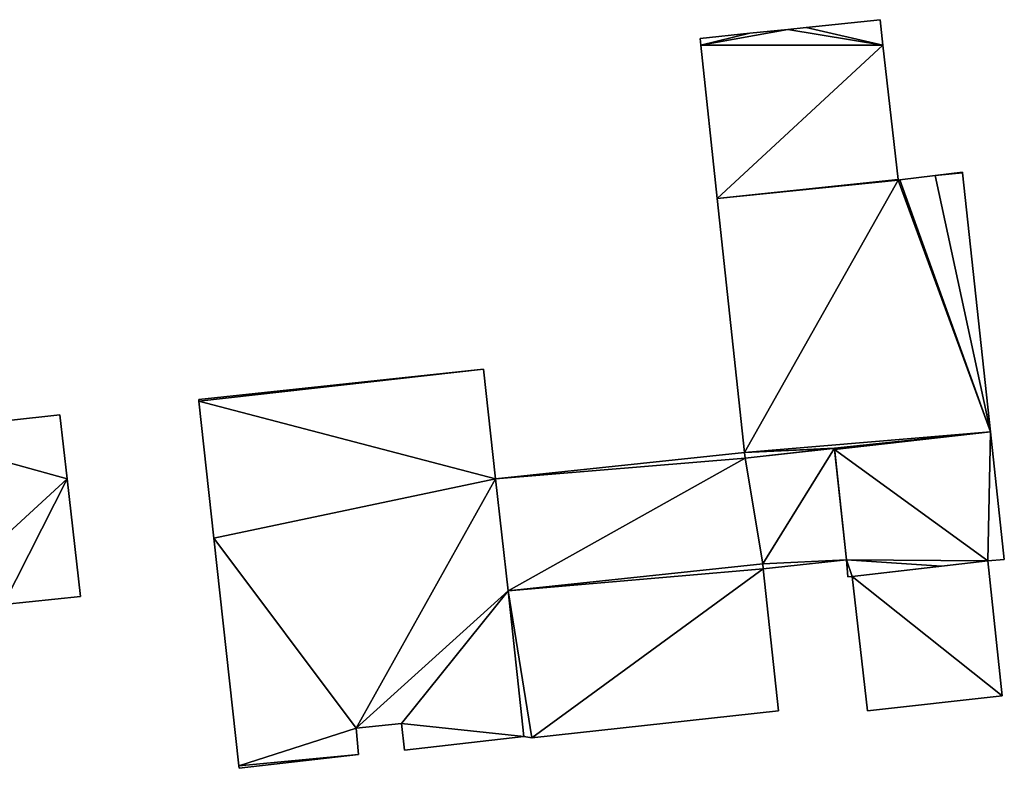
# Model space of a CAD drawing. Units: metres. Extents: x 71856 to 72503, y 354996 to 355513.
# Drawn here: x 72030 to 72103, y 355446 to 355502 of the extents above; entities that cross this region are included whole.
import ezdxf

# ---------------------------------------------------------------- set-up
doc = ezdxf.new("R2010")
doc.units = ezdxf.units.M
for name, color, linetype in [('FacadeFaces', 253, 'Continuous'), ('FloorBoundary', 4, 'Continuous'), ('FloorFaces', 253, 'Continuous'), ('OuterEaves', 4, 'Continuous'), ('RoofFaces', 24, 'Continuous')]:
    doc.layers.add(name, color=color, linetype=linetype)

msp = doc.modelspace()

# ---------------------------------------------------------------- linework, layer by layer
at = {"layer": 'FacadeFaces'}
for points in [[(72093.93, 355501.889, 270.87), (72088.47, 355501.318, 259.674), (72088.47, 355501.318, 270.87), (72093.93, 355501.889, 270.87)], [(72093.93, 355501.889, 259.674), (72088.47, 355501.318, 259.674), (72093.93, 355501.889, 270.87), (72093.93, 355501.889, 259.674)], [(72094.142, 355500, 270.87), (72094.142, 355500, 259.674), (72093.93, 355501.889, 270.87), (72094.142, 355500, 270.87)], [(72093.93, 355501.889, 270.87), (72094.142, 355500, 259.674), (72093.93, 355501.889, 259.674), (72093.93, 355501.889, 270.87)], [(72087.104, 355501.175, 270.87), (72084.283, 355500.88, 259.674), (72084.283, 355500.88, 270.87), (72087.104, 355501.175, 270.87)], [(72087.104, 355501.175, 259.674), (72084.283, 355500.88, 259.674), (72087.104, 355501.175, 270.87), (72087.104, 355501.175, 259.674)], [(72088.47, 355501.318, 270.87), (72087.104, 355501.175, 259.674), (72087.104, 355501.175, 270.87), (72088.47, 355501.318, 270.87)], [(72088.47, 355501.318, 259.674), (72087.104, 355501.175, 259.674), (72088.47, 355501.318, 270.87), (72088.47, 355501.318, 259.674)], [(72084.283, 355500.88, 270.87), (72080.614, 355500.496, 259.674), (72080.614, 355500.496, 270.87), (72084.283, 355500.88, 270.87)], [(72084.283, 355500.88, 259.674), (72080.614, 355500.496, 259.674), (72084.283, 355500.88, 270.87), (72084.283, 355500.88, 259.674)], [(72080.614, 355500.496, 270.87), (72080.667, 355500, 259.674), (72080.667, 355500, 270.87), (72080.614, 355500.496, 270.87)], [(72080.614, 355500.496, 259.674), (72080.667, 355500, 259.674), (72080.614, 355500.496, 270.87), (72080.614, 355500.496, 259.674)], [(72080.667, 355500, 270.87), (72081.881, 355488.663, 259.674), (72081.881, 355488.663, 270.87), (72080.667, 355500, 270.87)], [(72080.667, 355500, 259.674), (72081.881, 355488.663, 259.674), (72080.667, 355500, 270.87), (72080.667, 355500, 259.674)], [(72095.259, 355490.063, 270.87), (72094.142, 355500, 259.674), (72094.142, 355500, 270.87), (72095.259, 355490.063, 270.87)], [(72095.259, 355490.063, 259.674), (72094.142, 355500, 259.674), (72095.259, 355490.063, 270.87), (72095.259, 355490.063, 259.674)], [(72098.01, 355490.35, 270.87), (72095.403, 355490.035, 259.674), (72095.403, 355490.035, 270.87), (72098.01, 355490.35, 270.87)], [(72098.01, 355490.35, 259.674), (72095.403, 355490.035, 259.674), (72098.01, 355490.35, 270.87), (72098.01, 355490.35, 259.674)], [(72100.04, 355490.596, 270.87), (72098.01, 355490.35, 259.674), (72098.01, 355490.35, 270.87), (72100.04, 355490.596, 270.87)], [(72100.04, 355490.596, 259.674), (72098.01, 355490.35, 259.674), (72100.04, 355490.596, 270.87), (72100.04, 355490.596, 259.674)], [(72100.044, 355490.563, 270.87), (72100.04, 355490.596, 259.674), (72100.04, 355490.596, 270.87), (72100.044, 355490.563, 270.87)], [(72100.044, 355490.563, 259.674), (72100.04, 355490.596, 259.674), (72100.044, 355490.563, 270.87), (72100.044, 355490.563, 259.674)], [(72102.112, 355471.37, 270.87), (72100.044, 355490.563, 259.674), (72100.044, 355490.563, 270.87), (72102.112, 355471.37, 270.87)], [(72102.112, 355471.37, 259.674), (72100.044, 355490.563, 259.674), (72102.112, 355471.37, 270.87), (72102.112, 355471.37, 259.674)], [(72095.264, 355490.018, 270.87), (72095.259, 355490.063, 259.674), (72095.259, 355490.063, 270.87), (72095.264, 355490.018, 270.87)], [(72095.264, 355490.018, 259.674), (72095.259, 355490.063, 259.674), (72095.264, 355490.018, 270.87), (72095.264, 355490.018, 259.674)], [(72095.403, 355490.035, 270.87), (72095.264, 355490.018, 259.674), (72095.264, 355490.018, 270.87), (72095.403, 355490.035, 270.87)], [(72095.403, 355490.035, 259.674), (72095.264, 355490.018, 259.674), (72095.403, 355490.035, 270.87), (72095.403, 355490.035, 259.674)], [(72081.881, 355488.663, 270.87), (72083.897, 355469.84, 259.674), (72083.897, 355469.84, 270.87), (72081.881, 355488.663, 270.87)], [(72081.881, 355488.663, 259.674), (72083.897, 355469.84, 259.674), (72081.881, 355488.663, 270.87), (72081.881, 355488.663, 259.674)], [(72064.579, 355476.023, 267.461), (72043.49, 355473.78, 259.988), (72043.49, 355473.78, 267.461), (72064.579, 355476.023, 267.461)], [(72064.579, 355476.023, 259.988), (72043.49, 355473.78, 259.988), (72064.579, 355476.023, 267.461), (72064.579, 355476.023, 259.988)], [(72065.452, 355467.898, 267.461), (72064.579, 355476.023, 259.988), (72064.579, 355476.023, 267.461), (72065.452, 355467.898, 267.461)], [(72065.452, 355467.898, 259.988), (72064.579, 355476.023, 259.988), (72065.452, 355467.898, 267.461), (72065.452, 355467.898, 259.988)], [(72043.49, 355473.78, 267.461), (72043.505, 355473.646, 259.988), (72043.505, 355473.646, 267.461), (72043.49, 355473.78, 267.461)], [(72043.49, 355473.78, 259.988), (72043.505, 355473.646, 259.988), (72043.49, 355473.78, 267.461), (72043.49, 355473.78, 259.988)], [(72043.505, 355473.646, 267.461), (72044.611, 355463.5, 259.988), (72044.611, 355463.5, 267.461), (72043.505, 355473.646, 267.461)], [(72043.505, 355473.646, 259.988), (72044.611, 355463.5, 259.988), (72043.505, 355473.646, 267.461), (72043.505, 355473.646, 259.988)], [(72033.203, 355472.623, 271.042), (72021.33, 355471.339, 260.115), (72021.33, 355471.339, 271.042), (72033.203, 355472.623, 271.042)], [(72033.203, 355472.623, 260.115), (72021.33, 355471.339, 260.115), (72033.203, 355472.623, 271.042), (72033.203, 355472.623, 260.115)], [(72033.74, 355467.901, 271.042), (72033.203, 355472.623, 260.115), (72033.203, 355472.623, 271.042), (72033.74, 355467.901, 271.042)], [(72033.74, 355467.901, 260.115), (72033.203, 355472.623, 260.115), (72033.74, 355467.901, 271.042), (72033.74, 355467.901, 260.115)], [(72103.129, 355461.932, 270.87), (72102.112, 355471.37, 259.674), (72102.112, 355471.37, 270.87), (72103.129, 355461.932, 270.87)], [(72103.129, 355461.932, 259.674), (72102.112, 355471.37, 259.674), (72103.129, 355461.932, 270.87), (72103.129, 355461.932, 259.674)], [(72083.897, 355469.84, 263.95), (72065.452, 355467.898, 259.909), (72065.452, 355467.898, 263.95), (72083.897, 355469.84, 263.95)], [(72083.897, 355469.84, 259.909), (72065.452, 355467.898, 259.909), (72083.897, 355469.84, 263.95), (72083.897, 355469.84, 259.909)], [(72083.897, 355469.84, 270.87), (72083.939, 355469.425, 259.674), (72083.939, 355469.425, 270.87), (72083.897, 355469.84, 270.87)], [(72083.897, 355469.84, 259.674), (72083.939, 355469.425, 259.674), (72083.897, 355469.84, 270.87), (72083.897, 355469.84, 259.674)], [(72083.939, 355469.425, 263.95), (72083.897, 355469.84, 259.909), (72083.897, 355469.84, 263.95), (72083.939, 355469.425, 263.95)], [(72083.939, 355469.425, 259.909), (72083.897, 355469.84, 259.909), (72083.939, 355469.425, 263.95), (72083.939, 355469.425, 259.909)], [(72090.55, 355470.166, 263.95), (72083.939, 355469.425, 259.909), (72083.939, 355469.425, 263.95), (72090.55, 355470.166, 263.95)], [(72090.55, 355470.166, 259.909), (72083.939, 355469.425, 259.909), (72090.55, 355470.166, 263.95), (72090.55, 355470.166, 259.909)], [(72083.939, 355469.425, 270.87), (72090.426, 355470.152, 259.674), (72090.426, 355470.152, 270.87), (72083.939, 355469.425, 270.87)], [(72083.939, 355469.425, 259.674), (72090.426, 355470.152, 259.674), (72083.939, 355469.425, 270.87), (72083.939, 355469.425, 259.674)], [(72090.426, 355470.152, 270.87), (72090.55, 355470.166, 259.674), (72090.55, 355470.166, 270.87), (72090.426, 355470.152, 270.87)], [(72090.426, 355470.152, 259.674), (72090.55, 355470.166, 259.674), (72090.426, 355470.152, 270.87), (72090.426, 355470.152, 259.674)], [(72090.55, 355470.166, 270.87), (72090.561, 355470.066, 259.674), (72090.561, 355470.066, 270.87), (72090.55, 355470.166, 270.87)], [(72090.55, 355470.166, 259.674), (72090.561, 355470.066, 259.674), (72090.55, 355470.166, 270.87), (72090.55, 355470.166, 259.674)], [(72091.453, 355461.907, 263.95), (72090.55, 355470.166, 259.909), (72090.55, 355470.166, 263.95), (72091.453, 355461.907, 263.95)], [(72091.453, 355461.907, 259.909), (72090.55, 355470.166, 259.909), (72091.453, 355461.907, 263.95), (72091.453, 355461.907, 259.909)], [(72090.561, 355470.066, 270.87), (72091.453, 355461.907, 259.674), (72091.453, 355461.907, 270.87), (72090.561, 355470.066, 270.87)], [(72090.561, 355470.066, 259.674), (72091.453, 355461.907, 259.674), (72090.561, 355470.066, 270.87), (72090.561, 355470.066, 259.674)], [(72034.729, 355459.193, 271.042), (72033.74, 355467.901, 260.115), (72033.74, 355467.901, 271.042), (72034.729, 355459.193, 271.042)], [(72034.729, 355459.193, 260.115), (72033.74, 355467.901, 260.115), (72034.729, 355459.193, 271.042), (72034.729, 355459.193, 260.115)], [(72066.395, 355459.606, 267.461), (72065.452, 355467.898, 259.988), (72065.452, 355467.898, 267.461), (72066.395, 355459.606, 267.461)], [(72066.395, 355459.606, 259.988), (72065.452, 355467.898, 259.988), (72066.395, 355459.606, 267.461), (72066.395, 355459.606, 259.988)], [(72065.452, 355467.898, 263.95), (72066.395, 355459.606, 259.909), (72066.395, 355459.606, 263.95), (72065.452, 355467.898, 263.95)], [(72065.452, 355467.898, 259.909), (72066.395, 355459.606, 259.909), (72065.452, 355467.898, 263.95), (72065.452, 355467.898, 259.909)], [(72044.611, 355463.5, 267.461), (72046.448, 355446.653, 259.988), (72046.448, 355446.653, 267.461), (72044.611, 355463.5, 267.461)], [(72044.611, 355463.5, 259.988), (72046.448, 355446.653, 259.988), (72044.611, 355463.5, 267.461), (72044.611, 355463.5, 259.988)], [(72085.279, 355461.231, 263.95), (72091.453, 355461.907, 259.909), (72091.453, 355461.907, 263.95), (72085.279, 355461.231, 263.95)], [(72085.279, 355461.231, 259.909), (72091.453, 355461.907, 259.909), (72085.279, 355461.231, 263.95), (72085.279, 355461.231, 259.909)], [(72091.453, 355461.907, 270.87), (72091.538, 355460.647, 259.674), (72091.538, 355460.647, 270.87), (72091.453, 355461.907, 270.87)], [(72091.453, 355461.907, 259.674), (72091.538, 355460.647, 259.674), (72091.453, 355461.907, 270.87), (72091.453, 355461.907, 259.674)], [(72101.901, 355461.817, 263.826), (72091.856, 355460.673, 260.091), (72091.856, 355460.673, 263.826), (72101.901, 355461.817, 263.826)], [(72101.901, 355461.817, 260.091), (72091.856, 355460.673, 260.091), (72101.901, 355461.817, 263.826), (72101.901, 355461.817, 260.091)], [(72098.486, 355461.428, 270.87), (72101.901, 355461.817, 259.674), (72101.901, 355461.817, 270.87), (72098.486, 355461.428, 270.87)], [(72098.486, 355461.428, 259.674), (72101.901, 355461.817, 259.674), (72098.486, 355461.428, 270.87), (72098.486, 355461.428, 259.674)], [(72101.901, 355461.817, 270.87), (72103.129, 355461.932, 259.674), (72103.129, 355461.932, 270.87), (72101.901, 355461.817, 270.87)], [(72101.901, 355461.817, 259.674), (72103.129, 355461.932, 259.674), (72101.901, 355461.817, 270.87), (72101.901, 355461.817, 259.674)], [(72102.972, 355451.829, 263.826), (72102.972, 355451.829, 260.091), (72101.901, 355461.817, 263.826), (72102.972, 355451.829, 263.826)], [(72101.901, 355461.817, 263.826), (72102.972, 355451.829, 260.091), (72101.901, 355461.817, 260.091), (72101.901, 355461.817, 263.826)], [(72066.395, 355459.606, 263.95), (72085.262, 355461.612, 259.909), (72085.262, 355461.612, 263.95), (72066.395, 355459.606, 263.95)], [(72066.395, 355459.606, 259.909), (72085.262, 355461.612, 259.909), (72066.395, 355459.606, 263.95), (72066.395, 355459.606, 259.909)], [(72085.262, 355461.612, 267.01), (72066.395, 355459.606, 260.022), (72066.395, 355459.606, 267.01), (72085.262, 355461.612, 267.01)], [(72085.262, 355461.612, 260.022), (72066.395, 355459.606, 260.022), (72085.262, 355461.612, 267.01), (72085.262, 355461.612, 260.022)], [(72085.262, 355461.612, 263.95), (72085.262, 355461.612, 259.909), (72085.279, 355461.231, 263.95), (72085.262, 355461.612, 263.95)], [(72085.279, 355461.231, 263.95), (72085.262, 355461.612, 259.909), (72085.279, 355461.231, 259.909), (72085.279, 355461.231, 263.95)], [(72085.279, 355461.231, 267.01), (72085.262, 355461.612, 260.022), (72085.262, 355461.612, 267.01), (72085.279, 355461.231, 267.01)], [(72085.279, 355461.231, 260.022), (72085.262, 355461.612, 260.022), (72085.279, 355461.231, 267.01), (72085.279, 355461.231, 260.022)], [(72086.4, 355450.725, 267.01), (72085.279, 355461.231, 260.022), (72085.279, 355461.231, 267.01), (72086.4, 355450.725, 267.01)], [(72086.4, 355450.725, 260.022), (72085.279, 355461.231, 260.022), (72086.4, 355450.725, 267.01), (72086.4, 355450.725, 260.022)], [(72091.856, 355460.673, 270.87), (72098.486, 355461.428, 259.674), (72098.486, 355461.428, 270.87), (72091.856, 355460.673, 270.87)], [(72091.856, 355460.673, 259.674), (72098.486, 355461.428, 259.674), (72091.856, 355460.673, 270.87), (72091.856, 355460.673, 259.674)], [(72091.538, 355460.647, 270.87), (72091.856, 355460.673, 259.674), (72091.856, 355460.673, 270.87), (72091.538, 355460.647, 270.87)], [(72091.538, 355460.647, 259.674), (72091.856, 355460.673, 259.674), (72091.538, 355460.647, 270.87), (72091.538, 355460.647, 259.674)], [(72091.856, 355460.673, 263.826), (72092.994, 355450.723, 260.091), (72092.994, 355450.723, 263.826), (72091.856, 355460.673, 263.826)], [(72091.856, 355460.673, 260.091), (72092.994, 355450.723, 260.091), (72091.856, 355460.673, 263.826), (72091.856, 355460.673, 260.091)], [(72067.549, 355448.832, 267.461), (72066.395, 355459.606, 259.988), (72066.395, 355459.606, 267.461), (72067.549, 355448.832, 267.461)], [(72067.549, 355448.832, 259.988), (72066.395, 355459.606, 259.988), (72067.549, 355448.832, 267.461), (72067.549, 355448.832, 259.988)], [(72066.395, 355459.606, 267.01), (72067.549, 355448.832, 260.022), (72067.549, 355448.832, 267.01), (72066.395, 355459.606, 267.01)], [(72066.395, 355459.606, 260.022), (72067.549, 355448.832, 260.022), (72066.395, 355459.606, 267.01), (72066.395, 355459.606, 260.022)], [(72029.038, 355458.593, 271.042), (72034.729, 355459.193, 260.115), (72034.729, 355459.193, 271.042), (72029.038, 355458.593, 271.042)], [(72029.038, 355458.593, 260.115), (72034.729, 355459.193, 260.115), (72029.038, 355458.593, 271.042), (72029.038, 355458.593, 260.115)], [(72092.994, 355450.723, 263.826), (72102.972, 355451.829, 260.091), (72102.972, 355451.829, 263.826), (72092.994, 355450.723, 263.826)], [(72092.994, 355450.723, 260.091), (72102.972, 355451.829, 260.091), (72092.994, 355450.723, 263.826), (72092.994, 355450.723, 260.091)], [(72068.158, 355448.724, 267.01), (72086.4, 355450.725, 260.022), (72086.4, 355450.725, 267.01), (72068.158, 355448.724, 267.01)], [(72068.158, 355448.724, 260.022), (72086.4, 355450.725, 260.022), (72068.158, 355448.724, 267.01), (72068.158, 355448.724, 260.022)], [(72055.135, 355449.434, 267.461), (72058.501, 355449.777, 259.988), (72058.501, 355449.777, 267.461), (72055.135, 355449.434, 267.461)], [(72055.135, 355449.434, 259.988), (72058.501, 355449.777, 259.988), (72055.135, 355449.434, 267.461), (72055.135, 355449.434, 259.988)], [(72055.323, 355447.497, 267.461), (72055.135, 355449.434, 259.988), (72055.135, 355449.434, 267.461), (72055.323, 355447.497, 267.461)], [(72055.323, 355447.497, 259.988), (72055.135, 355449.434, 259.988), (72055.323, 355447.497, 267.461), (72055.323, 355447.497, 259.988)], [(72058.501, 355449.777, 267.461), (72058.501, 355449.777, 259.988), (72058.719, 355447.806, 267.461), (72058.501, 355449.777, 267.461)], [(72058.719, 355447.806, 267.461), (72058.501, 355449.777, 259.988), (72058.719, 355447.806, 259.988), (72058.719, 355447.806, 267.461)], [(72058.719, 355447.806, 267.461), (72067.549, 355448.832, 259.988), (72067.549, 355448.832, 267.461), (72058.719, 355447.806, 267.461)], [(72058.719, 355447.806, 259.988), (72067.549, 355448.832, 259.988), (72058.719, 355447.806, 267.461), (72058.719, 355447.806, 259.988)], [(72067.549, 355448.832, 267.01), (72067.549, 355448.832, 260.022), (72068.158, 355448.724, 267.01), (72067.549, 355448.832, 267.01)], [(72068.158, 355448.724, 267.01), (72067.549, 355448.832, 260.022), (72068.158, 355448.724, 260.022), (72068.158, 355448.724, 267.01)], [(72046.468, 355446.466, 267.461), (72055.323, 355447.497, 259.988), (72055.323, 355447.497, 267.461), (72046.468, 355446.466, 267.461)], [(72046.468, 355446.466, 259.988), (72055.323, 355447.497, 259.988), (72046.468, 355446.466, 267.461), (72046.468, 355446.466, 259.988)], [(72046.448, 355446.653, 267.461), (72046.468, 355446.466, 259.988), (72046.468, 355446.466, 267.461), (72046.448, 355446.653, 267.461)], [(72046.448, 355446.653, 259.988), (72046.468, 355446.466, 259.988), (72046.448, 355446.653, 267.461), (72046.448, 355446.653, 259.988)]]:
    msp.add_3dface(points, dxfattribs=at)
at = {"layer": 'FloorBoundary'}
for points in [[(72093.93, 355501.889, 259.674), (72088.47, 355501.318, 259.674), (72087.104, 355501.175, 259.674), (72084.283, 355500.88, 259.674), (72080.614, 355500.496, 259.674), (72080.667, 355500, 259.674), (72081.881, 355488.663, 259.674), (72083.897, 355469.84, 259.674), (72083.939, 355469.425, 259.674), (72090.426, 355470.152, 259.674), (72090.55, 355470.166, 259.674), (72090.561, 355470.066, 259.674), (72091.453, 355461.907, 259.674), (72091.538, 355460.647, 259.674), (72091.856, 355460.673, 259.674), (72098.486, 355461.428, 259.674), (72101.901, 355461.817, 259.674), (72103.129, 355461.932, 259.674), (72102.112, 355471.37, 259.674), (72100.044, 355490.563, 259.674), (72100.04, 355490.596, 259.674), (72098.01, 355490.35, 259.674), (72095.403, 355490.035, 259.674), (72095.264, 355490.018, 259.674), (72095.259, 355490.063, 259.674), (72094.142, 355500, 259.674), (72093.93, 355501.889, 259.674)], [(72058.719, 355447.806, 259.988), (72067.549, 355448.832, 259.988), (72066.395, 355459.606, 259.988), (72065.452, 355467.898, 259.988), (72064.579, 355476.023, 259.988), (72043.49, 355473.78, 259.988), (72043.505, 355473.646, 259.988), (72044.611, 355463.5, 259.988), (72046.448, 355446.653, 259.988), (72046.468, 355446.466, 259.988), (72055.323, 355447.497, 259.988), (72055.135, 355449.434, 259.988), (72058.501, 355449.777, 259.988), (72058.719, 355447.806, 259.988)], [(71983.939, 355462.427, 260.115), (71984.882, 355453.685, 260.115), (71985.382, 355449.046, 260.115), (71997.123, 355450.305, 260.115), (72000, 355450.614, 260.115), (72023.4, 355453.123, 260.115), (72023.44, 355453.127, 260.115), (72023.149, 355455.333, 260.115), (72022.829, 355457.754, 260.115), (72022.812, 355457.886, 260.115), (72022.858, 355457.891, 260.115), (72029.038, 355458.593, 260.115), (72034.729, 355459.193, 260.115), (72033.74, 355467.901, 260.115), (72033.203, 355472.623, 260.115), (72021.33, 355471.339, 260.115), (72000, 355469.032, 260.115), (71995.717, 355468.569, 260.115), (71995.262, 355468.506, 260.115), (71995.771, 355463.781, 260.115), (71995.78, 355463.698, 260.115), (71995.68, 355463.688, 260.115), (71987.532, 355462.827, 260.115), (71983.939, 355462.427, 260.115)], [(72085.279, 355461.231, 259.909), (72091.453, 355461.907, 259.909), (72090.55, 355470.166, 259.909), (72083.939, 355469.425, 259.909), (72083.897, 355469.84, 259.909), (72065.452, 355467.898, 259.909), (72066.395, 355459.606, 259.909), (72085.262, 355461.612, 259.909), (72085.279, 355461.231, 259.909)], [(72101.901, 355461.817, 260.091), (72091.856, 355460.673, 260.091), (72092.994, 355450.723, 260.091), (72102.972, 355451.829, 260.091), (72101.901, 355461.817, 260.091)], [(72068.158, 355448.724, 260.022), (72086.4, 355450.725, 260.022), (72085.279, 355461.231, 260.022), (72085.262, 355461.612, 260.022), (72066.395, 355459.606, 260.022), (72067.549, 355448.832, 260.022), (72068.158, 355448.724, 260.022)]]:
    msp.add_polyline3d(points, dxfattribs=at)
at = {"layer": 'FloorFaces'}
for points in [[(72093.93, 355501.889, 259.674), (72094.142, 355500, 259.674), (72088.47, 355501.318, 259.674), (72093.93, 355501.889, 259.674)], [(72087.104, 355501.175, 259.674), (72080.667, 355500, 259.674), (72084.283, 355500.88, 259.674), (72087.104, 355501.175, 259.674)], [(72087.104, 355501.175, 259.674), (72094.142, 355500, 259.674), (72080.667, 355500, 259.674), (72087.104, 355501.175, 259.674)], [(72088.47, 355501.318, 259.674), (72094.142, 355500, 259.674), (72087.104, 355501.175, 259.674), (72088.47, 355501.318, 259.674)], [(72084.283, 355500.88, 259.674), (72080.667, 355500, 259.674), (72080.614, 355500.496, 259.674), (72084.283, 355500.88, 259.674)], [(72080.667, 355500, 259.674), (72094.142, 355500, 259.674), (72081.881, 355488.663, 259.674), (72080.667, 355500, 259.674)], [(72081.881, 355488.663, 259.674), (72094.142, 355500, 259.674), (72095.259, 355490.063, 259.674), (72081.881, 355488.663, 259.674)], [(72102.112, 355471.37, 259.674), (72095.403, 355490.035, 259.674), (72098.01, 355490.35, 259.674), (72102.112, 355471.37, 259.674)], [(72100.044, 355490.563, 259.674), (72098.01, 355490.35, 259.674), (72100.04, 355490.596, 259.674), (72100.044, 355490.563, 259.674)], [(72102.112, 355471.37, 259.674), (72098.01, 355490.35, 259.674), (72100.044, 355490.563, 259.674), (72102.112, 355471.37, 259.674)], [(72081.881, 355488.663, 259.674), (72095.259, 355490.063, 259.674), (72095.264, 355490.018, 259.674), (72081.881, 355488.663, 259.674)], [(72081.881, 355488.663, 259.674), (72095.264, 355490.018, 259.674), (72083.897, 355469.84, 259.674), (72081.881, 355488.663, 259.674)], [(72083.897, 355469.84, 259.674), (72095.264, 355490.018, 259.674), (72102.112, 355471.37, 259.674), (72083.897, 355469.84, 259.674)], [(72102.112, 355471.37, 259.674), (72095.264, 355490.018, 259.674), (72095.403, 355490.035, 259.674), (72102.112, 355471.37, 259.674)], [(72064.579, 355476.023, 259.988), (72043.505, 355473.646, 259.988), (72043.49, 355473.78, 259.988), (72064.579, 355476.023, 259.988)], [(72065.452, 355467.898, 259.988), (72043.505, 355473.646, 259.988), (72064.579, 355476.023, 259.988), (72065.452, 355467.898, 259.988)], [(72065.452, 355467.898, 259.988), (72044.611, 355463.5, 259.988), (72043.505, 355473.646, 259.988), (72065.452, 355467.898, 259.988)], [(72033.74, 355467.901, 260.115), (72021.33, 355471.339, 260.115), (72033.203, 355472.623, 260.115), (72033.74, 355467.901, 260.115)], [(72022.858, 355457.891, 260.115), (72021.33, 355471.339, 260.115), (72033.74, 355467.901, 260.115), (72022.858, 355457.891, 260.115)], [(72083.897, 355469.84, 259.674), (72102.112, 355471.37, 259.674), (72090.55, 355470.166, 259.674), (72083.897, 355469.84, 259.674)], [(72090.55, 355470.166, 259.674), (72102.112, 355471.37, 259.674), (72090.561, 355470.066, 259.674), (72090.55, 355470.166, 259.674)], [(72090.561, 355470.066, 259.674), (72102.112, 355471.37, 259.674), (72101.901, 355461.817, 259.674), (72090.561, 355470.066, 259.674)], [(72101.901, 355461.817, 259.674), (72102.112, 355471.37, 259.674), (72103.129, 355461.932, 259.674), (72101.901, 355461.817, 259.674)], [(72083.939, 355469.425, 259.909), (72065.452, 355467.898, 259.909), (72083.897, 355469.84, 259.909), (72083.939, 355469.425, 259.909)], [(72083.897, 355469.84, 259.674), (72090.55, 355470.166, 259.674), (72090.426, 355470.152, 259.674), (72083.897, 355469.84, 259.674)], [(72083.897, 355469.84, 259.674), (72090.426, 355470.152, 259.674), (72083.939, 355469.425, 259.674), (72083.897, 355469.84, 259.674)], [(72090.55, 355470.166, 259.909), (72085.262, 355461.612, 259.909), (72083.939, 355469.425, 259.909), (72090.55, 355470.166, 259.909)], [(72091.453, 355461.907, 259.909), (72085.262, 355461.612, 259.909), (72090.55, 355470.166, 259.909), (72091.453, 355461.907, 259.909)], [(72090.561, 355470.066, 259.674), (72101.901, 355461.817, 259.674), (72091.453, 355461.907, 259.674), (72090.561, 355470.066, 259.674)], [(72083.939, 355469.425, 259.909), (72066.395, 355459.606, 259.909), (72065.452, 355467.898, 259.909), (72083.939, 355469.425, 259.909)], [(72083.939, 355469.425, 259.909), (72085.262, 355461.612, 259.909), (72066.395, 355459.606, 259.909), (72083.939, 355469.425, 259.909)], [(72022.858, 355457.891, 260.115), (72033.74, 355467.901, 260.115), (72029.038, 355458.593, 260.115), (72022.858, 355457.891, 260.115)], [(72029.038, 355458.593, 260.115), (72033.74, 355467.901, 260.115), (72034.729, 355459.193, 260.115), (72029.038, 355458.593, 260.115)], [(72065.452, 355467.898, 259.988), (72055.135, 355449.434, 259.988), (72044.611, 355463.5, 259.988), (72065.452, 355467.898, 259.988)], [(72066.395, 355459.606, 259.988), (72055.135, 355449.434, 259.988), (72065.452, 355467.898, 259.988), (72066.395, 355459.606, 259.988)], [(72044.611, 355463.5, 259.988), (72055.135, 355449.434, 259.988), (72046.448, 355446.653, 259.988), (72044.611, 355463.5, 259.988)], [(72085.279, 355461.231, 259.909), (72085.262, 355461.612, 259.909), (72091.453, 355461.907, 259.909), (72085.279, 355461.231, 259.909)], [(72091.453, 355461.907, 259.674), (72091.856, 355460.673, 259.674), (72091.538, 355460.647, 259.674), (72091.453, 355461.907, 259.674)], [(72091.453, 355461.907, 259.674), (72098.486, 355461.428, 259.674), (72091.856, 355460.673, 259.674), (72091.453, 355461.907, 259.674)], [(72091.453, 355461.907, 259.674), (72101.901, 355461.817, 259.674), (72098.486, 355461.428, 259.674), (72091.453, 355461.907, 259.674)], [(72101.901, 355461.817, 260.091), (72102.972, 355451.829, 260.091), (72091.856, 355460.673, 260.091), (72101.901, 355461.817, 260.091)], [(72085.279, 355461.231, 260.022), (72066.395, 355459.606, 260.022), (72085.262, 355461.612, 260.022), (72085.279, 355461.231, 260.022)], [(72068.158, 355448.724, 260.022), (72066.395, 355459.606, 260.022), (72085.279, 355461.231, 260.022), (72068.158, 355448.724, 260.022)], [(72068.158, 355448.724, 260.022), (72085.279, 355461.231, 260.022), (72086.4, 355450.725, 260.022), (72068.158, 355448.724, 260.022)], [(72091.856, 355460.673, 260.091), (72102.972, 355451.829, 260.091), (72092.994, 355450.723, 260.091), (72091.856, 355460.673, 260.091)], [(72066.395, 355459.606, 259.988), (72058.501, 355449.777, 259.988), (72055.135, 355449.434, 259.988), (72066.395, 355459.606, 259.988)], [(72067.549, 355448.832, 259.988), (72058.501, 355449.777, 259.988), (72066.395, 355459.606, 259.988), (72067.549, 355448.832, 259.988)], [(72068.158, 355448.724, 260.022), (72067.549, 355448.832, 260.022), (72066.395, 355459.606, 260.022), (72068.158, 355448.724, 260.022)], [(72046.448, 355446.653, 259.988), (72055.135, 355449.434, 259.988), (72055.323, 355447.497, 259.988), (72046.448, 355446.653, 259.988)], [(72058.719, 355447.806, 259.988), (72058.501, 355449.777, 259.988), (72067.549, 355448.832, 259.988), (72058.719, 355447.806, 259.988)], [(72046.448, 355446.653, 259.988), (72055.323, 355447.497, 259.988), (72046.468, 355446.466, 259.988), (72046.448, 355446.653, 259.988)]]:
    msp.add_3dface(points, dxfattribs=at)
at = {"layer": 'OuterEaves'}
for points in [[(72091.538, 355460.647, 270.87), (72091.856, 355460.673, 270.87), (72098.486, 355461.428, 270.87), (72101.901, 355461.817, 270.87), (72103.129, 355461.932, 270.87), (72102.112, 355471.37, 270.87), (72100.044, 355490.563, 270.87), (72100.04, 355490.596, 270.87), (72098.01, 355490.35, 270.87), (72095.403, 355490.035, 270.87), (72095.264, 355490.018, 270.87), (72095.259, 355490.063, 270.87), (72094.142, 355500, 270.87), (72093.93, 355501.889, 270.87), (72088.47, 355501.318, 270.87), (72087.104, 355501.175, 270.87), (72084.283, 355500.88, 270.87), (72080.614, 355500.496, 270.87), (72080.667, 355500, 270.87), (72081.881, 355488.663, 270.87), (72083.897, 355469.84, 270.87), (72083.939, 355469.425, 270.87), (72090.426, 355470.152, 270.87), (72090.55, 355470.166, 270.87), (72090.561, 355470.066, 270.87), (72091.453, 355461.907, 270.87), (72091.538, 355460.647, 270.87)], [(72046.468, 355446.466, 267.461), (72055.323, 355447.497, 267.461), (72055.135, 355449.434, 267.461), (72058.501, 355449.777, 267.461), (72058.719, 355447.806, 267.461), (72067.549, 355448.832, 267.461), (72066.395, 355459.606, 267.461), (72065.452, 355467.898, 267.461), (72064.579, 355476.023, 267.461), (72043.49, 355473.78, 267.461), (72043.505, 355473.646, 267.461), (72044.611, 355463.5, 267.461), (72046.448, 355446.653, 267.461), (72046.468, 355446.466, 267.461)], [(72023.44, 355453.127, 271.042), (72023.149, 355455.333, 271.042), (72022.829, 355457.754, 271.042), (72022.812, 355457.886, 271.042), (72022.858, 355457.891, 271.042), (72029.038, 355458.593, 271.042), (72034.729, 355459.193, 271.042), (72033.74, 355467.901, 271.042), (72033.203, 355472.623, 271.042), (72021.33, 355471.339, 271.042), (72000, 355469.032, 271.042), (71995.717, 355468.569, 271.042), (71995.262, 355468.506, 271.042), (71995.771, 355463.781, 271.042), (71995.78, 355463.698, 271.042), (71995.68, 355463.688, 271.042), (71987.532, 355462.827, 271.042), (71983.939, 355462.427, 271.042), (71984.882, 355453.685, 271.042), (71985.382, 355449.046, 271.042), (71997.123, 355450.305, 271.042), (72000, 355450.614, 271.042), (72023.4, 355453.123, 271.042), (72023.44, 355453.127, 271.042)], [(72085.279, 355461.231, 263.95), (72091.453, 355461.907, 263.95), (72090.55, 355470.166, 263.95), (72083.939, 355469.425, 263.95), (72083.897, 355469.84, 263.95), (72065.452, 355467.898, 263.95), (72066.395, 355459.606, 263.95), (72085.262, 355461.612, 263.95), (72085.279, 355461.231, 263.95)], [(72101.901, 355461.817, 263.826), (72091.856, 355460.673, 263.826), (72092.994, 355450.723, 263.826), (72102.972, 355451.829, 263.826), (72101.901, 355461.817, 263.826)], [(72068.158, 355448.724, 267.01), (72086.4, 355450.725, 267.01), (72085.279, 355461.231, 267.01), (72085.262, 355461.612, 267.01), (72066.395, 355459.606, 267.01), (72067.549, 355448.832, 267.01), (72068.158, 355448.724, 267.01)]]:
    msp.add_polyline3d(points, dxfattribs=at)
at = {"layer": 'RoofFaces'}
for points in [[(72093.93, 355501.889, 270.87), (72088.47, 355501.318, 270.87), (72094.142, 355500, 270.87), (72093.93, 355501.889, 270.87)], [(72087.104, 355501.175, 270.87), (72080.667, 355500, 270.87), (72094.142, 355500, 270.87), (72087.104, 355501.175, 270.87)], [(72084.283, 355500.88, 270.87), (72080.667, 355500, 270.87), (72087.104, 355501.175, 270.87), (72084.283, 355500.88, 270.87)], [(72088.47, 355501.318, 270.87), (72087.104, 355501.175, 270.87), (72094.142, 355500, 270.87), (72088.47, 355501.318, 270.87)], [(72080.614, 355500.496, 270.87), (72080.667, 355500, 270.87), (72084.283, 355500.88, 270.87), (72080.614, 355500.496, 270.87)], [(72080.667, 355500, 270.87), (72081.881, 355488.663, 270.87), (72094.142, 355500, 270.87), (72080.667, 355500, 270.87)], [(72094.142, 355500, 270.87), (72081.881, 355488.663, 270.87), (72095.259, 355490.063, 270.87), (72094.142, 355500, 270.87)], [(72098.01, 355490.35, 270.87), (72095.403, 355490.035, 270.87), (72102.112, 355471.37, 270.87), (72098.01, 355490.35, 270.87)], [(72100.04, 355490.596, 270.87), (72098.01, 355490.35, 270.87), (72100.044, 355490.563, 270.87), (72100.04, 355490.596, 270.87)], [(72100.044, 355490.563, 270.87), (72098.01, 355490.35, 270.87), (72102.112, 355471.37, 270.87), (72100.044, 355490.563, 270.87)], [(72095.259, 355490.063, 270.87), (72081.881, 355488.663, 270.87), (72095.264, 355490.018, 270.87), (72095.259, 355490.063, 270.87)], [(72081.881, 355488.663, 270.87), (72083.897, 355469.84, 270.87), (72095.264, 355490.018, 270.87), (72081.881, 355488.663, 270.87)], [(72095.264, 355490.018, 270.87), (72083.897, 355469.84, 270.87), (72102.112, 355471.37, 270.87), (72095.264, 355490.018, 270.87)], [(72095.403, 355490.035, 270.87), (72095.264, 355490.018, 270.87), (72102.112, 355471.37, 270.87), (72095.403, 355490.035, 270.87)], [(72043.49, 355473.78, 267.461), (72043.505, 355473.646, 267.461), (72064.579, 355476.023, 267.461), (72043.49, 355473.78, 267.461)], [(72064.579, 355476.023, 267.461), (72043.505, 355473.646, 267.461), (72065.452, 355467.898, 267.461), (72064.579, 355476.023, 267.461)], [(72043.505, 355473.646, 267.461), (72044.611, 355463.5, 267.461), (72065.452, 355467.898, 267.461), (72043.505, 355473.646, 267.461)], [(72033.203, 355472.623, 271.042), (72021.33, 355471.339, 271.042), (72033.74, 355467.901, 271.042), (72033.203, 355472.623, 271.042)], [(72033.74, 355467.901, 271.042), (72021.33, 355471.339, 271.042), (72022.858, 355457.891, 271.042), (72033.74, 355467.901, 271.042)], [(72083.897, 355469.84, 270.87), (72090.55, 355470.166, 270.87), (72102.112, 355471.37, 270.87), (72083.897, 355469.84, 270.87)], [(72090.55, 355470.166, 270.87), (72090.561, 355470.066, 270.87), (72102.112, 355471.37, 270.87), (72090.55, 355470.166, 270.87)], [(72102.112, 355471.37, 270.87), (72090.561, 355470.066, 270.87), (72101.901, 355461.817, 270.87), (72102.112, 355471.37, 270.87)], [(72103.129, 355461.932, 270.87), (72102.112, 355471.37, 270.87), (72101.901, 355461.817, 270.87), (72103.129, 355461.932, 270.87)], [(72083.897, 355469.84, 263.95), (72065.452, 355467.898, 263.95), (72083.939, 355469.425, 263.95), (72083.897, 355469.84, 263.95)], [(72090.426, 355470.152, 270.87), (72090.55, 355470.166, 270.87), (72083.897, 355469.84, 270.87), (72090.426, 355470.152, 270.87)], [(72083.939, 355469.425, 270.87), (72090.426, 355470.152, 270.87), (72083.897, 355469.84, 270.87), (72083.939, 355469.425, 270.87)], [(72083.939, 355469.425, 263.95), (72085.262, 355461.612, 263.95), (72090.55, 355470.166, 263.95), (72083.939, 355469.425, 263.95)], [(72090.55, 355470.166, 263.95), (72085.262, 355461.612, 263.95), (72091.453, 355461.907, 263.95), (72090.55, 355470.166, 263.95)], [(72090.561, 355470.066, 270.87), (72091.453, 355461.907, 270.87), (72101.901, 355461.817, 270.87), (72090.561, 355470.066, 270.87)], [(72065.452, 355467.898, 263.95), (72066.395, 355459.606, 263.95), (72083.939, 355469.425, 263.95), (72065.452, 355467.898, 263.95)], [(72066.395, 355459.606, 263.95), (72085.262, 355461.612, 263.95), (72083.939, 355469.425, 263.95), (72066.395, 355459.606, 263.95)], [(72029.038, 355458.593, 271.042), (72033.74, 355467.901, 271.042), (72022.858, 355457.891, 271.042), (72029.038, 355458.593, 271.042)], [(72034.729, 355459.193, 271.042), (72033.74, 355467.901, 271.042), (72029.038, 355458.593, 271.042), (72034.729, 355459.193, 271.042)], [(72065.452, 355467.898, 267.461), (72044.611, 355463.5, 267.461), (72055.135, 355449.434, 267.461), (72065.452, 355467.898, 267.461)], [(72066.395, 355459.606, 267.461), (72065.452, 355467.898, 267.461), (72055.135, 355449.434, 267.461), (72066.395, 355459.606, 267.461)], [(72044.611, 355463.5, 267.461), (72046.448, 355446.653, 267.461), (72055.135, 355449.434, 267.461), (72044.611, 355463.5, 267.461)], [(72091.453, 355461.907, 263.95), (72085.262, 355461.612, 263.95), (72085.279, 355461.231, 263.95), (72091.453, 355461.907, 263.95)], [(72091.856, 355460.673, 270.87), (72091.453, 355461.907, 270.87), (72091.538, 355460.647, 270.87), (72091.856, 355460.673, 270.87)], [(72098.486, 355461.428, 270.87), (72091.453, 355461.907, 270.87), (72091.856, 355460.673, 270.87), (72098.486, 355461.428, 270.87)], [(72101.901, 355461.817, 270.87), (72091.453, 355461.907, 270.87), (72098.486, 355461.428, 270.87), (72101.901, 355461.817, 270.87)], [(72091.856, 355460.673, 263.826), (72102.972, 355451.829, 263.826), (72101.901, 355461.817, 263.826), (72091.856, 355460.673, 263.826)], [(72085.262, 355461.612, 267.01), (72066.395, 355459.606, 267.01), (72085.279, 355461.231, 267.01), (72085.262, 355461.612, 267.01)], [(72085.279, 355461.231, 267.01), (72066.395, 355459.606, 267.01), (72068.158, 355448.724, 267.01), (72085.279, 355461.231, 267.01)], [(72086.4, 355450.725, 267.01), (72085.279, 355461.231, 267.01), (72068.158, 355448.724, 267.01), (72086.4, 355450.725, 267.01)], [(72092.994, 355450.723, 263.826), (72102.972, 355451.829, 263.826), (72091.856, 355460.673, 263.826), (72092.994, 355450.723, 263.826)], [(72058.501, 355449.777, 267.461), (72066.395, 355459.606, 267.461), (72055.135, 355449.434, 267.461), (72058.501, 355449.777, 267.461)], [(72067.549, 355448.832, 267.461), (72066.395, 355459.606, 267.461), (72058.501, 355449.777, 267.461), (72067.549, 355448.832, 267.461)], [(72066.395, 355459.606, 267.01), (72067.549, 355448.832, 267.01), (72068.158, 355448.724, 267.01), (72066.395, 355459.606, 267.01)], [(72055.135, 355449.434, 267.461), (72046.448, 355446.653, 267.461), (72055.323, 355447.497, 267.461), (72055.135, 355449.434, 267.461)], [(72058.719, 355447.806, 267.461), (72067.549, 355448.832, 267.461), (72058.501, 355449.777, 267.461), (72058.719, 355447.806, 267.461)], [(72055.323, 355447.497, 267.461), (72046.448, 355446.653, 267.461), (72046.468, 355446.466, 267.461), (72055.323, 355447.497, 267.461)]]:
    msp.add_3dface(points, dxfattribs=at)

doc.saveas('drawing.dxf')
